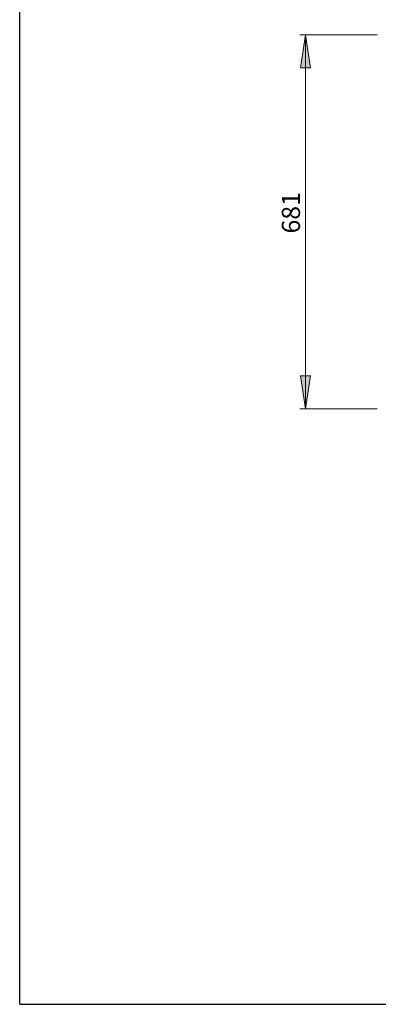
# Model space of a CAD drawing. Units: inches. Extents: x 11 to 403, y 11 to 287.
# Drawn here: x 11 to 76, y 11 to 190 of the extents above; entities that cross this region are included whole.
import ezdxf

# ---------------------------------------------------------------- set-up
doc = ezdxf.new("R2010")
doc.units = ezdxf.units.IN
doc.header["$MEASUREMENT"] = 0
doc.layers.add('Capa 1', color=7, linetype='Continuous')

msp = doc.modelspace()

# ---------------------------------------------------------------- hatches: boundary and pattern name
at = {"layer": 'Capa 1', "true_color": 0x808080}
h = msp.add_hatch(color=8, dxfattribs=at)
h.dxf.hatch_style = 2
h.paths.add_polyline_path([(63.08, 187.36), (63.99, 181.36), (62.19, 181.36)])
h.paths.add_polyline_path([(63.08, 119.27), (62.19, 125.27), (63.99, 125.27)])

# ---------------------------------------------------------------- linework, layer by layer
at = {"layer": 'Capa 1', "color": 7, "lineweight": 25, "true_color": 0xffffff}
for points in [[(11.08, 10.87), (11.08, 287.13)], [(11.08, 10.87), (402.55, 10.87)]]:
    msp.add_lwpolyline(points, dxfattribs=at)
at = {"layer": 'Capa 1', "color": 8, "lineweight": 18, "true_color": 0x808080}
for points in [[(76.13, 187.36), (62.09, 187.36)], [(63.08, 187.36), (63.99, 181.36), (62.19, 181.36), (63.08, 187.36)], [(63.08, 119.27), (63.08, 187.36)], [(63.08, 119.27), (62.19, 125.27), (63.99, 125.27), (63.08, 119.27)], [(76.13, 119.27), (62.09, 119.27)]]:
    msp.add_lwpolyline(points, dxfattribs=at)
at = {"layer": 'Capa 1', "lineweight": 0}
for points in [[(63.08, 187.36), (63.99, 181.36), (62.19, 181.36)], [(63.08, 119.27), (62.19, 125.27), (63.99, 125.27)]]:
    msp.add_lwpolyline(points, dxfattribs=at)

# ---------------------------------------------------------------- texts
at = {"layer": 'Capa 1', "color": 8, "true_color": 0x808080, "insert": (62.09, 150.21), "char_height": 3.304, "attachment_point": 7, "rotation": 90}
msp.add_mtext('\\fCentury Gothic|b0|i0|c0|p34;\\W1.0003; 681 ', dxfattribs=at)

doc.saveas('drawing.dxf')
